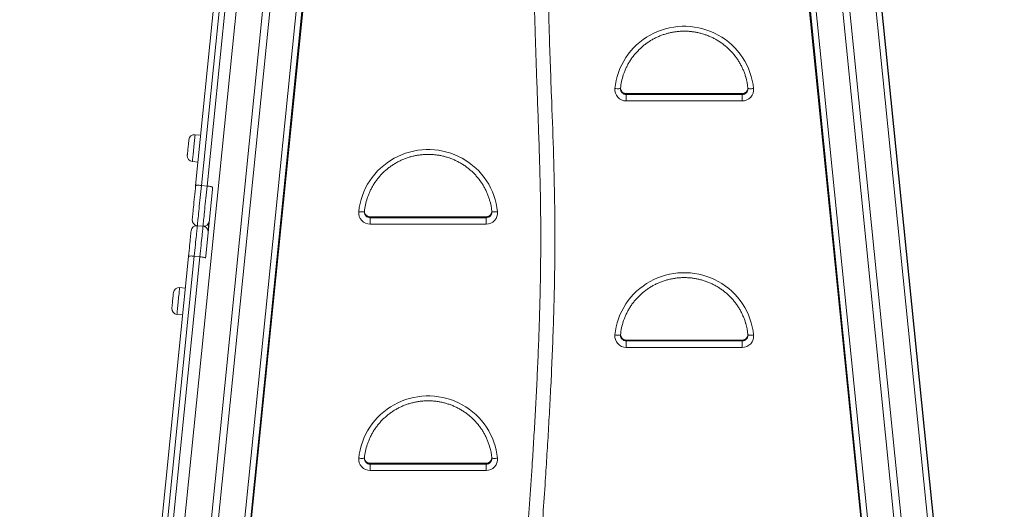
# Model space of a CAD drawing. Units: millimetres. Extents: x 15 to 193, y 25 to 245.
# Drawn here: x 65 to 93, y 209 to 223 of the extents above; entities that cross this region are included whole.
import ezdxf

# ---------------------------------------------------------------- set-up
doc = ezdxf.new("R2010")
doc.units = ezdxf.units.MM
doc.styles.add('SLDTEXTSTYLE0', font='TXT', dxfattribs={"width": 0.663})
doc.dimstyles.new('SLDDIMSTYLE0', dxfattribs={"dimtxt": 5, "dimasz": 3.302, "dimexe": 0, "dimexo": 0.0625, "dimgap": 1.25, "dimtad": 2, "dimlfac": 50, "dimrnd": 1e-09, "dimzin": 12, "dimdsep": 46, "dimtxsty": 'SLDTEXTSTYLE0', "dimsah": 1, "dimcen": 0.09, "dimadec": 0, "dimazin": 0, "dimtfac": 1, "dimtofl": 0, "dimtmove": 0, "dimatfit": 3, "dimfxl": 0, "dimfrac": 2, "dimtolj": 1, "dimtzin": 12, "dimarcsym": 0})

# ---------------------------------------------------------------- blocks, each defined once
blk = doc.blocks.new('*D1')
at = {"color": 7, "linetype": 'Continuous', "lineweight": 0}
for p, q in [((73.296, 245.076), (45.042, 245.076)), ((46.042, 245.076), (46.042, 188.991))]:
    blk.add_line(p, q, dxfattribs=at)
for points in [[(46.042, 245.076), (45.534, 241.774), (46.55, 241.774)], [(46.042, 188.991), (46.55, 192.293), (45.534, 192.293)]]:
    blk.add_solid(points, dxfattribs=at)
at = {"color": 7, "linetype": 'Continuous', "lineweight": 0, "insert": (39.597, 210.615), "char_height": 5, "attachment_point": 1, "rotation": 90, "style": 'SLDTEXTSTYLE0'}
blk.add_mtext('2800', dxfattribs=at)

msp = doc.modelspace()

# ---------------------------------------------------------------- linework, layer by layer
at = {"color": 7, "linetype": 'Continuous', "lineweight": 15}
for p, q in [((73.03875, 244.55377), (67.46654, 189.37096)), ((73.77508, 244.48085), (68.20287, 189.29804)), ((73.97408, 244.46114), (68.40187, 189.27833)), ((85.84059, 244.46114), (91.27923, 190.60105)), ((86.0396, 244.48085), (91.47824, 190.62076)), ((86.77592, 244.55377), (92.34813, 189.37096)), ((92.50732, 189.36482), (86.93511, 244.54764)), ((74.71041, 244.38823), (69.1382, 189.20541)), ((74.86962, 244.35025), (69.29741, 189.16744)), ((84.94505, 244.35025), (90.51726, 189.16744)), ((85.10426, 244.38823), (90.67647, 189.20541)), ((74.61345, 241.71063), (69.30573, 189.14718)), ((85.20122, 241.71063), (90.51726, 189.06473)), ((74.61335, 241.68188), (69.30851, 189.14691)), ((69.31879, 189.14589), (74.62361, 241.68062)), ((85.19107, 241.68062), (90.50954, 189.01061)), ((85.20132, 241.68188), (90.51726, 189.03698)), ((69.77043, 218.53478), (71.98069, 240.42347)), ((72.1421, 240.42938), (69.93184, 218.54069)), ((70.09103, 218.52461), (72.30129, 240.4133)), ((91.79737, 196.46224), (87.82444, 235.80703)), ((81.71516, 221.25859), (81.71592, 221.27315)), ((85.29875, 221.27315), (85.29949, 221.2605)), ((85.13951, 221.12299), (81.87516, 221.12299)), ((81.87516, 221.12145), (81.87516, 221.09924)), ((85.13951, 221.12145), (81.87516, 221.12145)), ((81.87516, 221.09924), (81.87516, 220.91858)), ((81.87516, 221.09924), (85.13951, 221.09924)), ((85.13951, 221.09924), (85.13951, 221.12145)), ((85.13951, 220.91858), (85.13951, 221.09924)), ((85.13951, 220.91858), (81.87516, 220.91858)), ((69.91349, 219.95157), (69.7543, 219.96765)), ((69.67795, 219.21149), (69.83714, 219.19542)), ((69.93184, 218.54069), (70.09103, 218.52461)), ((70.248, 218.48656), (70.2419, 218.42617)), ((70.24191, 218.4264), (70.05312, 216.55684)), ((74.51516, 217.79246), (74.51592, 217.80702)), ((77.93951, 217.65687), (74.67516, 217.65687)), ((74.67516, 217.65532), (74.67516, 217.63311)), ((77.93951, 217.65532), (74.67516, 217.65532)), ((74.67516, 217.63311), (74.67516, 217.45245)), ((74.67516, 217.63311), (77.93951, 217.63311)), ((77.93951, 217.63311), (77.93951, 217.65532)), ((77.93951, 217.45245), (77.93951, 217.63311)), ((78.09875, 217.80702), (78.09949, 217.79437)), ((69.8175, 217.40835), (69.97669, 217.39227)), ((70.14067, 217.49045), (70.11774, 217.26329)), ((77.93951, 217.45245), (74.67516, 217.45245)), ((67.56017, 196.64609), (69.5695, 216.5449)), ((69.73091, 216.55081), (67.72158, 196.652)), ((67.88077, 196.63592), (69.8901, 216.53473)), ((69.8901, 216.53473), (69.73091, 216.55081)), ((70.0531, 216.55645), (70.04707, 216.49667)), ((69.47947, 215.65343), (69.32029, 215.6695)), ((69.24393, 214.91335), (69.40312, 214.89727)), ((81.71516, 214.32634), (81.71592, 214.3409)), ((85.29875, 214.3409), (85.29949, 214.32824)), ((85.13951, 214.19074), (81.87516, 214.19074)), ((81.87516, 214.18919), (81.87516, 214.16698)), ((85.13951, 214.18919), (81.87516, 214.18919)), ((81.87516, 214.16698), (81.87516, 213.98633)), ((81.87516, 214.16698), (85.13951, 214.16698)), ((85.13951, 214.16698), (85.13951, 214.18919)), ((85.13951, 213.98633), (85.13951, 214.16698)), ((85.13951, 213.98633), (81.87516, 213.98633)), ((74.51516, 210.86021), (74.51592, 210.87477)), ((77.93951, 210.72461), (74.67516, 210.72461)), ((74.67516, 210.72306), (74.67516, 210.70086)), ((77.93951, 210.72306), (74.67516, 210.72306)), ((74.67516, 210.70086), (74.67516, 210.5202)), ((74.67516, 210.70086), (77.93951, 210.70086)), ((77.93951, 210.70086), (77.93951, 210.72306)), ((77.93951, 210.5202), (77.93951, 210.70086)), ((78.09875, 210.87477), (78.09949, 210.86211)), ((77.93951, 210.5202), (74.67516, 210.5202))]:
    msp.add_line(p, q, dxfattribs=at)
at = {"color": 8, "linetype": 'Continuous', "lineweight": 15}
for p, q in [((74.62359, 241.68062), (69.31878, 189.14589)), ((85.19108, 241.68062), (90.50955, 189.01061)), ((87.82221, 235.8068), (91.79738, 196.43973)), ((91.79738, 196.46193), (87.82443, 235.80702)), ((81.87516, 221.12145), (81.87516, 221.12299)), ((85.13951, 221.12299), (85.13951, 221.12145)), ((74.67516, 217.65532), (74.67516, 217.65687)), ((77.93951, 217.65687), (77.93951, 217.65532)), ((70.1407, 217.4905), (70.11774, 217.26324)), ((70.11913, 217.25479), (70.14374, 217.49851)), ((81.87516, 214.18919), (81.87516, 214.19074)), ((85.13951, 214.19074), (85.13951, 214.18919)), ((74.67516, 210.72306), (74.67516, 210.72461)), ((77.93951, 210.72461), (77.93951, 210.72306))]:
    msp.add_line(p, q, dxfattribs=at)
at = {"color": 7, "linetype": 'Continuous', "lineweight": 15, "flags": 128}
for points in [[(81.55669, 221.2664), (81.5717, 221.38214), (81.59371, 221.49677), (81.62264, 221.60989), (81.65838, 221.72108), (81.7008, 221.82995), (81.74974, 221.93609), (81.80505, 222.03913), (81.8665, 222.13869), (81.93388, 222.23441), (82.00695, 222.32596), (82.08544, 222.41298), (82.16907, 222.49519), (82.25754, 222.57226), (82.35052, 222.64393), (82.44769, 222.70994), (82.54868, 222.77005), (82.65314, 222.82403), (82.76069, 222.87171), (82.87093, 222.9129), (82.98347, 222.94745), (83.09791, 222.97525), (83.21383, 222.99618), (83.33081, 223.01018), (83.44842, 223.01719), (83.56625, 223.01719), (83.68387, 223.01018), (83.80084, 222.99618), (83.91676, 222.97525), (84.0312, 222.94745), (84.14374, 222.9129), (84.25399, 222.87171), (84.36153, 222.82403), (84.46599, 222.77005), (84.56698, 222.70994), (84.66415, 222.64393), (84.75713, 222.57226), (84.8456, 222.49519), (84.92923, 222.41298), (85.00772, 222.32596), (85.08079, 222.23441), (85.14817, 222.13869), (85.20963, 222.03913), (85.26493, 221.93609), (85.31388, 221.82995), (85.3563, 221.72108), (85.39204, 221.60989), (85.42096, 221.49677), (85.44297, 221.38214), (85.45799, 221.2664)], [(81.71592, 221.27315), (81.71287, 221.26912), (81.7038, 221.26583), (81.68909, 221.26342), (81.66928, 221.26198), (81.64515, 221.26156), (81.61762, 221.26218), (81.58775, 221.26381), (81.55669, 221.2664)], [(85.45799, 221.2664), (85.42692, 221.26381), (85.39705, 221.26218), (85.36952, 221.26156), (85.34539, 221.26198), (85.32558, 221.26342), (85.31087, 221.26583), (85.30181, 221.26912), (85.29875, 221.27315)], [(69.55693, 219.60565), (69.56088, 219.64473), (69.5647, 219.68256), (69.56827, 219.71791), (69.57148, 219.74966), (69.57421, 219.77678), (69.5764, 219.79839), (69.57796, 219.81382), (69.57884, 219.82255), (69.57904, 219.82453)], [(69.53483, 219.38676), (69.53503, 219.38874), (69.53591, 219.39747), (69.53747, 219.41289), (69.53965, 219.43451), (69.54239, 219.46163), (69.5456, 219.49338), (69.54917, 219.52873), (69.55299, 219.56656), (69.55693, 219.60565)], [(74.35668, 217.80028), (74.3717, 217.91601), (74.39371, 218.03065), (74.42264, 218.14376), (74.45837, 218.25496), (74.50079, 218.36382), (74.54975, 218.46996), (74.60504, 218.573), (74.6665, 218.67256), (74.73388, 218.76829), (74.80695, 218.85983), (74.88544, 218.94686), (74.96907, 219.02906), (75.05754, 219.10613), (75.15052, 219.1778), (75.24769, 219.24381), (75.34868, 219.30392), (75.45314, 219.35791), (75.56068, 219.40558), (75.67093, 219.44677), (75.78348, 219.48132), (75.89791, 219.50912), (76.01383, 219.53005), (76.1308, 219.54405), (76.24842, 219.55106), (76.36625, 219.55106), (76.48386, 219.54405), (76.60084, 219.53005), (76.71676, 219.50912), (76.8312, 219.48132), (76.94374, 219.44677), (77.05399, 219.40558), (77.16153, 219.35791), (77.26599, 219.30392), (77.36699, 219.24381), (77.46415, 219.1778), (77.55713, 219.10613), (77.6456, 219.02906), (77.72923, 218.94686), (77.80772, 218.85983), (77.88079, 218.76829), (77.94817, 218.67256), (78.00963, 218.573), (78.06493, 218.46996), (78.11387, 218.36382), (78.15629, 218.25496), (78.19203, 218.14376), (78.22096, 218.03065), (78.24297, 217.91601), (78.25798, 217.80028)], [(69.67438, 217.58361), (69.67476, 217.58738), (69.6759, 217.59864), (69.67778, 217.6173), (69.6804, 217.64319), (69.68372, 217.67607), (69.68771, 217.71565), (69.69235, 217.76157), (69.69758, 217.81341), (69.70337, 217.87072), (69.70966, 217.93297), (69.71639, 217.99961), (69.7235, 218.07002), (69.73093, 218.14359), (69.73861, 218.21964), (69.74647, 218.29749), (69.75444, 218.37644), (69.76245, 218.45577), (69.77043, 218.53478)], [(69.93184, 218.54069), (69.90074, 218.5434), (69.87075, 218.54517), (69.84302, 218.54592), (69.81862, 218.54562), (69.79849, 218.54428), (69.7834, 218.54197), (69.77392, 218.53876), (69.77043, 218.53478)], [(69.93184, 218.54069), (69.9233, 218.45607), (69.91471, 218.37107), (69.90615, 218.2863), (69.89767, 218.20238), (69.88935, 218.11993), (69.88123, 218.03955), (69.87338, 217.96183), (69.86587, 217.88733), (69.85872, 217.81659), (69.85201, 217.75014), (69.84578, 217.68846), (69.84008, 217.63199), (69.83495, 217.58116), (69.83042, 217.53632), (69.82653, 217.49782), (69.82331, 217.46593), (69.82078, 217.44087), (69.81896, 217.42285), (69.81786, 217.41198), (69.8175, 217.40835)], [(69.97669, 217.39227), (69.97705, 217.39591), (69.97815, 217.40677), (69.97997, 217.4248), (69.9825, 217.44985), (69.98572, 217.48175), (69.98961, 217.52025), (69.99414, 217.56508), (69.99927, 217.61592), (70.00497, 217.67238), (70.0112, 217.73407), (70.01791, 217.80052), (70.02505, 217.87125), (70.03258, 217.94576), (70.04043, 218.02348), (70.04854, 218.10386), (70.05687, 218.18631), (70.06534, 218.27022), (70.0739, 218.35499), (70.08248, 218.44), (70.09103, 218.52461)], [(70.248, 218.48656), (70.24538, 218.49115), (70.23673, 218.49619), (70.22241, 218.50148), (70.20294, 218.50681), (70.17909, 218.51198), (70.15178, 218.51679), (70.12204, 218.52106), (70.09103, 218.52461)], [(74.51592, 217.80702), (74.51286, 217.80299), (74.5038, 217.7997), (74.48909, 217.79729), (74.46928, 217.79585), (74.44515, 217.79543), (74.41762, 217.79605), (74.38775, 217.79769), (74.35668, 217.80028)], [(78.25798, 217.80028), (78.22692, 217.79769), (78.19705, 217.79605), (78.16952, 217.79543), (78.14539, 217.79585), (78.12559, 217.79729), (78.11087, 217.7997), (78.10181, 217.80299), (78.09875, 217.80702)], [(69.8175, 217.40835), (69.81714, 217.40482), (69.81607, 217.39426), (69.8143, 217.37674), (69.81184, 217.35238), (69.80872, 217.32137), (69.80493, 217.28391), (69.80052, 217.24028), (69.79553, 217.19078), (69.78997, 217.13577), (69.7839, 217.07564), (69.77735, 217.0108), (69.77038, 216.94173), (69.76303, 216.86891), (69.75535, 216.79286), (69.74739, 216.71412), (69.73923, 216.63324), (69.73091, 216.55081)], [(69.8901, 216.53473), (69.89842, 216.61717), (69.90659, 216.69804), (69.91454, 216.77679), (69.92222, 216.85284), (69.92957, 216.92566), (69.93655, 216.99473), (69.94309, 217.05956), (69.94916, 217.1197), (69.95472, 217.17471), (69.95972, 217.22421), (69.96412, 217.26784), (69.9679, 217.30529), (69.97104, 217.33631), (69.9735, 217.36066), (69.97527, 217.37818), (69.97633, 217.38875), (69.97669, 217.39227)], [(69.5695, 216.5449), (69.57741, 216.62329), (69.58515, 216.69991), (69.59264, 216.77407), (69.59981, 216.8451), (69.6066, 216.91233), (69.61294, 216.97517), (69.61879, 217.03303), (69.62408, 217.0854), (69.62876, 217.13179), (69.6328, 217.17178), (69.63615, 217.20501), (69.6388, 217.23118), (69.6407, 217.25004), (69.64185, 217.26143), (69.64223, 217.26523)], [(69.73091, 216.55081), (69.69981, 216.55352), (69.66982, 216.55529), (69.64209, 216.55603), (69.61769, 216.55574), (69.59756, 216.5544), (69.58246, 216.55209), (69.57299, 216.54888), (69.5695, 216.5449)], [(70.04707, 216.49667), (70.04444, 216.50127), (70.0358, 216.50631), (70.02147, 216.5116), (70.00201, 216.51693), (69.97817, 216.5221), (69.95085, 216.52691), (69.92111, 216.53118), (69.8901, 216.53473)], [(81.55669, 214.33415), (81.5717, 214.44988), (81.59371, 214.56452), (81.62264, 214.67764), (81.65838, 214.78883), (81.7008, 214.89769), (81.74974, 215.00384), (81.80505, 215.10687), (81.8665, 215.20643), (81.93388, 215.30216), (82.00695, 215.3937), (82.08544, 215.48073), (82.16907, 215.56293), (82.25754, 215.64), (82.35052, 215.71167), (82.44769, 215.77768), (82.54868, 215.83779), (82.65314, 215.89178), (82.76069, 215.93945), (82.87093, 215.98064), (82.98347, 216.01519), (83.09791, 216.04299), (83.21383, 216.06392), (83.33081, 216.07792), (83.44842, 216.08493), (83.56625, 216.08493), (83.68387, 216.07792), (83.80084, 216.06392), (83.91676, 216.04299), (84.0312, 216.01519), (84.14374, 215.98064), (84.25399, 215.93945), (84.36153, 215.89178), (84.46599, 215.83779), (84.56698, 215.77768), (84.66415, 215.71167), (84.75713, 215.64), (84.8456, 215.56293), (84.92923, 215.48073), (85.00772, 215.3937), (85.08079, 215.30216), (85.14817, 215.20643), (85.20963, 215.10687), (85.26493, 215.00384), (85.31388, 214.89769), (85.3563, 214.78883), (85.39204, 214.67764), (85.42096, 214.56452), (85.44297, 214.44988), (85.45799, 214.33415)], [(69.12292, 215.3075), (69.12686, 215.34659), (69.13069, 215.38441), (69.13425, 215.41977), (69.13746, 215.45152), (69.1402, 215.47863), (69.14238, 215.50025), (69.14394, 215.51567), (69.14482, 215.52441), (69.14502, 215.52639)], [(69.10082, 215.08861), (69.10102, 215.0906), (69.1019, 215.09933), (69.10345, 215.11475), (69.10564, 215.13637), (69.10838, 215.16349), (69.11158, 215.19524), (69.11515, 215.23059), (69.11897, 215.26842), (69.12292, 215.3075)], [(81.71592, 214.3409), (81.71287, 214.33686), (81.7038, 214.33357), (81.68909, 214.33116), (81.66928, 214.32972), (81.64515, 214.3293), (81.61762, 214.32992), (81.58775, 214.33156), (81.55669, 214.33415)], [(85.45799, 214.33415), (85.42692, 214.33156), (85.39705, 214.32992), (85.36952, 214.3293), (85.34539, 214.32972), (85.32558, 214.33116), (85.31087, 214.33357), (85.30181, 214.33686), (85.29875, 214.3409)], [(74.35668, 210.86802), (74.3717, 210.98376), (74.39371, 211.09839), (74.42264, 211.21151), (74.45837, 211.3227), (74.50079, 211.43156), (74.54975, 211.53771), (74.60504, 211.64075), (74.6665, 211.74031), (74.73388, 211.83603), (74.80695, 211.92757), (74.88544, 212.0146), (74.96907, 212.0968), (75.05754, 212.17388), (75.15052, 212.24555), (75.24769, 212.31156), (75.34868, 212.37166), (75.45314, 212.42565), (75.56068, 212.47332), (75.67093, 212.51451), (75.78348, 212.54907), (75.89791, 212.57686), (76.01383, 212.59779), (76.1308, 212.61179), (76.24842, 212.61881), (76.36625, 212.61881), (76.48386, 212.61179), (76.60084, 212.59779), (76.71676, 212.57686), (76.8312, 212.54907), (76.94374, 212.51451), (77.05399, 212.47332), (77.16153, 212.42565), (77.26599, 212.37166), (77.36699, 212.31156), (77.46415, 212.24555), (77.55713, 212.17388), (77.6456, 212.0968), (77.72923, 212.0146), (77.80772, 211.92757), (77.88079, 211.83603), (77.94817, 211.74031), (78.00963, 211.64075), (78.06493, 211.53771), (78.11387, 211.43156), (78.15629, 211.3227), (78.19203, 211.21151), (78.22096, 211.09839), (78.24297, 210.98376), (78.25798, 210.86802)], [(74.51592, 210.87477), (74.51286, 210.87073), (74.5038, 210.86745), (74.48909, 210.86504), (74.46928, 210.86359), (74.44515, 210.86317), (74.41762, 210.86379), (74.38775, 210.86543), (74.35668, 210.86802)], [(78.25798, 210.86802), (78.22692, 210.86543), (78.19705, 210.86379), (78.16952, 210.86317), (78.14539, 210.86359), (78.12559, 210.86504), (78.11087, 210.86745), (78.10181, 210.87073), (78.09875, 210.87477)]]:
    msp.add_lwpolyline(points, dxfattribs=at)
at = {"color": 8, "linetype": 'Continuous', "lineweight": 15, "flags": 128}
for points in [[(69.7543, 219.96765), (69.75421, 219.96677), (69.7535, 219.95974), (69.7521, 219.94582), (69.75002, 219.92526), (69.74731, 219.89845), (69.74402, 219.86588), (69.74022, 219.82817), (69.73596, 219.78601), (69.73134, 219.7402), (69.72642, 219.69157), (69.72132, 219.64105), (69.71612, 219.58957)], [(69.71612, 219.58957), (69.71093, 219.53809), (69.70582, 219.48757), (69.70091, 219.43894), (69.69629, 219.39313), (69.69203, 219.35097), (69.68822, 219.31326), (69.68493, 219.28069), (69.68223, 219.25388), (69.68015, 219.23332), (69.67874, 219.2194), (69.67803, 219.21237), (69.67795, 219.21149)], [(69.32029, 215.6695), (69.3202, 215.66862), (69.31949, 215.6616), (69.31808, 215.64767), (69.31601, 215.62712), (69.3133, 215.6003), (69.31001, 215.56774), (69.3062, 215.53003), (69.30194, 215.48787), (69.29732, 215.44205), (69.29241, 215.39343), (69.28731, 215.34291), (69.28211, 215.29143)], [(69.28211, 215.29143), (69.27691, 215.23995), (69.27181, 215.18942), (69.2669, 215.1408), (69.26228, 215.09498), (69.25802, 215.05283), (69.25421, 215.01511), (69.25092, 214.98255), (69.24821, 214.95574), (69.24613, 214.93518), (69.24473, 214.92126), (69.24402, 214.91423), (69.24393, 214.91335)]]:
    msp.add_lwpolyline(points, dxfattribs=at)
at = {"color": 7, "linetype": 'Continuous', "lineweight": 15}
for centre, radius, start, end in [((83.4752, 221.0989), 1.76789, 161.882717, 174.343634), ((83.54027, 221.09906), 1.76708, 5.653998, 16.257201), ((81.87358, 221.23685), 0.31827, 174.67137, 270.285111), ((85.14141, 221.23655), 0.31798, 269.657318, 5.386202), ((69.73823, 219.80846), 0.16, 84.233975, 174.233975), ((69.69402, 219.37068), 0.16, 174.233975, 264.233975), ((76.27497, 217.63282), 1.76765, 161.881878, 174.344473), ((76.33958, 217.6328), 1.76778, 5.656095, 16.255104), ((74.67358, 217.77072), 0.31827, 174.672227, 270.283862), ((77.94141, 217.77043), 0.31798, 269.658336, 5.386429), ((69.80142, 217.24916), 0.16, 84.233975, 174.233975), ((69.83357, 217.56754), 0.16, 174.233975, 264.233975), ((69.99276, 217.55146), 0.16, 264.233975, 354.233975), ((69.96061, 217.23308), 0.16, 354.233975, 84.233975), ((69.30421, 215.51031), 0.16, 84.233975, 174.233975), ((69.26001, 215.07254), 0.16, 174.233975, 264.233975), ((83.47514, 214.16666), 1.76783, 161.882454, 174.343751), ((83.54024, 214.16679), 1.76711, 5.654206, 16.257152), ((81.87358, 214.30459), 0.31827, 174.67178, 270.284309), ((85.14141, 214.3043), 0.31798, 269.657371, 5.386539), ((76.27492, 210.70058), 1.7676, 161.881672, 174.344678), ((76.33962, 210.70055), 1.76774, 5.655987, 16.255212), ((74.67358, 210.83847), 0.31827, 174.672288, 270.283997), ((77.94141, 210.83817), 0.31798, 269.658253, 5.386317)]:
    msp.add_arc(centre, radius, start, end, dxfattribs=at)
at = {"color": 8, "linetype": 'Continuous', "lineweight": 15}
for centre, radius, start, end in [((81.87433, 221.25841), 0.15917, 179.934158, 270.297685), ((81.87437, 221.28071), 0.15926, 184.29043, 270.283824), ((85.14029, 221.28072), 0.15927, 269.719451, 355.706296), ((85.14034, 221.2584), 0.15916, 269.702127, 0.755441), ((74.67434, 217.79228), 0.15917, 179.935287, 270.296557), ((74.67438, 217.81459), 0.15927, 184.292787, 270.281466), ((77.9403, 217.81459), 0.15927, 269.718534, 355.707213), ((77.94035, 217.79227), 0.15916, 269.700522, 0.757045), ((81.87433, 214.32615), 0.15917, 179.934158, 270.297685), ((81.87437, 214.34845), 0.15927, 184.290246, 270.283083), ((85.14029, 214.34846), 0.15928, 269.720192, 355.706479), ((85.14034, 214.32614), 0.15916, 269.702142, 0.756273), ((74.67434, 210.86003), 0.15918, 179.936097, 270.295746), ((74.67438, 210.88233), 0.15927, 184.293154, 270.280637), ((77.94029, 210.88233), 0.15927, 269.719363, 355.706846), ((77.94034, 210.86001), 0.15916, 269.701325, 0.756243)]:
    msp.add_arc(centre, radius, start, end, dxfattribs=at)
at = {"color": 7, "linetype": 'Continuous', "lineweight": 15}
for points, knots in [([(79.69507, 238.81126), (79.70899, 238.69849), (79.73594, 238.48017), (79.76847, 238.16271), (79.79483, 237.8664), (79.81562, 237.59114), (79.83185, 237.33691), (79.84431, 237.10369), (79.85336, 236.89904), (79.85987, 236.72131), (79.8645, 236.56884), (79.8679, 236.43242), (79.87032, 236.31202), (79.872, 236.20764), (79.8731, 236.11928), (79.87382, 236.04694), (79.87427, 235.98724), (79.87453, 235.93989), (79.87469, 235.9041), (79.87478, 235.8764), (79.87485, 235.84829), (79.8749, 235.81179), (79.8749, 235.75254), (79.87471, 235.66549), (79.87402, 235.54559), (79.87264, 235.40672), (79.87038, 235.25061), (79.86713, 235.08192), (79.86278, 234.90296), (79.85743, 234.72088), (79.85126, 234.53989), (79.83844, 234.20842), (79.81532, 233.73082), (79.77763, 233.11159), (79.73017, 232.43977), (79.67266, 231.71212), (79.60605, 230.92401), (79.53835, 230.13732), (79.47695, 229.40299), (79.42357, 228.71781), (79.37855, 228.07694), (79.3394, 227.42298), (79.30821, 226.75415), (79.29264, 226.23199), (79.28563, 225.86301), (79.28271, 225.65948), (79.28084, 225.47253), (79.27977, 225.30665), (79.27929, 225.16314), (79.27918, 225.04274), (79.27928, 224.95487), (79.27943, 224.89462), (79.27957, 224.85152), (79.27975, 224.80555), (79.28002, 224.74815), (79.28045, 224.67638), (79.28106, 224.59157), (79.28189, 224.49719), (79.28336, 224.35486), (79.28584, 224.16207), (79.28988, 223.91418), (79.29512, 223.64843), (79.30166, 223.36483), (79.30954, 223.06392), (79.32292, 222.60302), (79.34353, 221.98382), (79.37192, 221.20756), (79.40115, 220.41862), (79.42316, 219.78303), (79.43771, 219.30989), (79.44617, 219.00924), (79.45335, 218.72509), (79.45927, 218.45689), (79.46403, 218.20485), (79.46768, 217.96916), (79.47031, 217.75148), (79.47206, 217.55119), (79.47311, 217.3654), (79.47361, 217.18962), (79.47363, 217.01997), (79.47324, 216.85223), (79.47243, 216.68554), (79.47117, 216.51322), (79.46938, 216.33121), (79.46691, 216.13368), (79.46366, 215.92063), (79.45949, 215.69208), (79.45428, 215.44814), (79.44803, 215.19284), (79.43623, 214.76658), (79.41652, 214.18091), (79.38594, 213.44351), (79.35135, 212.72546), (79.31356, 212.02361), (79.27312, 211.3331), (79.22237, 210.52041), (79.16036, 209.58574), (79.08725, 208.52806), (79.01927, 207.55677), (78.95789, 206.6683), (78.90357, 205.8596), (78.85126, 205.04413), (78.80171, 204.21778), (78.75596, 203.37875), (78.7151, 202.52458), (78.68797, 201.84177), (78.67106, 201.3338), (78.66139, 201.00634), (78.65292, 200.67591), (78.64575, 200.34251), (78.64002, 200.00732), (78.63645, 199.72269), (78.63442, 199.49505), (78.63336, 199.32964), (78.63276, 199.18051), (78.63251, 199.04766), (78.6325, 198.93109), (78.63266, 198.8308), (78.63292, 198.74601), (78.63327, 198.66361), (78.63378, 198.57088), (78.63461, 198.45594), (78.63588, 198.31921), (78.63773, 198.1607), (78.6403, 197.98252), (78.64368, 197.79145), (78.65029, 197.47803), (78.66224, 197.04493), (78.67913, 196.59847), (78.69475, 196.25484), (78.70675, 196.01598), (78.71996, 195.7758), (78.73458, 195.53213), (78.75105, 195.27946), (78.77118, 194.9946), (78.79612, 194.67185), (78.82702, 194.30883), (78.8634, 193.92081), (78.90438, 193.52383), (78.95006, 193.11956), (79.00045, 192.70965), (79.05792, 192.27976), (79.12328, 191.82989), (79.19735, 191.36002), (79.28125, 190.87016), (79.37533, 190.36017), (79.4459, 190.01431), (79.48191, 189.83782)], [0, 0, 0, 0, 0.00694593, 0.0134472, 0.01950863, 0.02513352, 0.03032482, 0.03508456, 0.03941419, 0.04285086, 0.04595973, 0.04874129, 0.05119581, 0.05332345, 0.05512456, 0.05659913, 0.05774737, 0.05877535, 0.05949436, 0.05993539, 0.06046904, 0.06121307, 0.06216739, 0.06409178, 0.06653542, 0.0694983, 0.07258252, 0.07608075, 0.07981408, 0.08352696, 0.08721761, 0.09088605, 0.10380734, 0.1164483, 0.12880975, 0.14497591, 0.16106392, 0.17715069, 0.19323427, 0.20609987, 0.21915132, 0.23249724, 0.24613677, 0.26007059, 0.26442184, 0.26869151, 0.27251037, 0.27584827, 0.27882908, 0.28128177, 0.28320621, 0.28419959, 0.28496397, 0.28584032, 0.28700958, 0.28847175, 0.2902269, 0.29219361, 0.29424018, 0.29892686, 0.30397788, 0.30939331, 0.31517299, 0.32131694, 0.32779212, 0.34335633, 0.35918503, 0.37527267, 0.39161431, 0.39806102, 0.40420858, 0.41000039, 0.41543694, 0.42060762, 0.42541082, 0.42984687, 0.4339161, 0.43765577, 0.44120525, 0.4446623, 0.44802715, 0.45146025, 0.45485304, 0.45856224, 0.46258775, 0.46692962, 0.47158777, 0.4765623, 0.48184592, 0.48719919, 0.50263041, 0.51766848, 0.53231519, 0.54657485, 0.56063236, 0.57459581, 0.59634703, 0.61788809, 0.63939744, 0.65585879, 0.67232083, 0.68893645, 0.70580238, 0.72291799, 0.7402932, 0.75806872, 0.76468346, 0.77135786, 0.77809199, 0.78488594, 0.7917398, 0.79858211, 0.80228367, 0.80565367, 0.80869202, 0.81139872, 0.8137737, 0.81581691, 0.81752833, 0.8189556, 0.82085366, 0.82319541, 0.82598097, 0.82921043, 0.83288395, 0.83687196, 0.84089008, 0.85204373, 0.86335084, 0.86819455, 0.87306634, 0.87796632, 0.88289468, 0.88798414, 0.89344024, 0.90034536, 0.90776556, 0.91570268, 0.92415899, 0.93215022, 0.94055985, 0.94939068, 0.95864598, 0.9683296, 0.97844611, 0.98900084, 1, 1, 1, 1]), ([(79.88029, 189.87217), (79.84278, 190.05427), (79.76935, 190.4108), (79.67195, 190.93615), (79.58552, 191.43983), (79.50964, 191.922), (79.44343, 192.38011), (79.38584, 192.81441), (79.33585, 193.22518), (79.29233, 193.61524), (79.25432, 193.98688), (79.22129, 194.33983), (79.19272, 194.67383), (79.16829, 194.98629), (79.14749, 195.27742), (79.12953, 195.55205), (79.11372, 195.81681), (79.08794, 196.29218), (79.05902, 196.97431), (79.04222, 197.63146), (79.03551, 198.04271), (79.03331, 198.20754), (79.03176, 198.35147), (79.03076, 198.46765), (79.03014, 198.55878), (79.02974, 198.62936), (79.02943, 198.69682), (79.02913, 198.77888), (79.02891, 198.88513), (79.02888, 199.01896), (79.0292, 199.17402), (79.02999, 199.35033), (79.03142, 199.54651), (79.03359, 199.75828), (79.03652, 199.97813), (79.04014, 200.19993), (79.048, 200.6064), (79.06308, 201.19253), (79.09108, 201.99985), (79.12718, 202.83722), (79.17131, 203.70571), (79.22222, 204.59766), (79.27938, 205.5142), (79.34209, 206.45923), (79.40678, 207.39926), (79.47236, 208.33907), (79.53763, 209.28162), (79.59677, 210.16151), (79.64922, 210.98049), (79.69495, 211.73898), (79.73774, 212.50979), (79.77689, 213.29877), (79.81141, 214.11069), (79.83305, 214.74628), (79.84546, 215.19543), (79.8516, 215.44534), (79.8567, 215.6831), (79.86082, 215.90588), (79.86404, 216.11257), (79.8665, 216.30336), (79.86831, 216.47841), (79.86957, 216.63902), (79.87054, 216.80916), (79.87112, 216.996), (79.8711, 217.20668), (79.87035, 217.42736), (79.8687, 217.66377), (79.86603, 217.90543), (79.86239, 218.15263), (79.85785, 218.4029), (79.85212, 218.67), (79.84511, 218.95389), (79.83682, 219.25357), (79.81547, 219.95621), (79.78134, 220.87628), (79.7388, 222.01022), (79.71423, 222.74578), (79.7, 223.25735), (79.69303, 223.53841), (79.68731, 223.80325), (79.68279, 224.05161), (79.67934, 224.28351), (79.6769, 224.49895), (79.67531, 224.69796), (79.67447, 224.88041), (79.67423, 225.04591), (79.67444, 225.18523), (79.67492, 225.3033), (79.67559, 225.4117), (79.6766, 225.53106), (79.67813, 225.66793), (79.6805, 225.83168), (79.68404, 226.02326), (79.6891, 226.23844), (79.69562, 226.46306), (79.70359, 226.69114), (79.71297, 226.9219), (79.72371, 227.15535), (79.73578, 227.39149), (79.75412, 227.7196), (79.78074, 228.14272), (79.81747, 228.66097), (79.86821, 229.31833), (79.93404, 230.10636), (80.01272, 231.01965), (80.07917, 231.81555), (80.13217, 232.50271), (80.17329, 233.08966), (80.20213, 233.56525), (80.22103, 233.92567), (80.23247, 234.16713), (80.24267, 234.41065), (80.25153, 234.65622), (80.25884, 234.90203), (80.2639, 235.12096), (80.26707, 235.30513), (80.2689, 235.44848), (80.26995, 235.57025), (80.27048, 235.67042), (80.27066, 235.74553), (80.27068, 235.79832), (80.27065, 235.83304), (80.27059, 235.86553), (80.27047, 235.90686), (80.27022, 235.95992), (80.26981, 236.02479), (80.26914, 236.10011), (80.26807, 236.19124), (80.26645, 236.29819), (80.2641, 236.42096), (80.26077, 236.55955), (80.25624, 236.71399), (80.24986, 236.89358), (80.24098, 237.09995), (80.22876, 237.33474), (80.21284, 237.59029), (80.19248, 237.86664), (80.16668, 238.16381), (80.13487, 238.48186), (80.10853, 238.70052), (80.09492, 238.81341)], [0, 0, 0, 0, 0.01136494, 0.02225035, 0.03266347, 0.0426104, 0.05209628, 0.06096823, 0.06940308, 0.07740371, 0.08497252, 0.09225271, 0.09908707, 0.105477, 0.11142367, 0.11694126, 0.12231172, 0.12764839, 0.14606351, 0.16407552, 0.16786003, 0.17122478, 0.17415986, 0.17666534, 0.17833256, 0.17973456, 0.1809834, 0.18245889, 0.18475457, 0.18748334, 0.19064523, 0.19424031, 0.19826862, 0.20264613, 0.20719536, 0.21171851, 0.21621562, 0.23206465, 0.2475831, 0.26562844, 0.28333173, 0.3007728, 0.32027317, 0.3394982, 0.35869962, 0.37790151, 0.39711562, 0.41648299, 0.4318349, 0.44730511, 0.46295454, 0.47904853, 0.49561594, 0.5126549, 0.51794171, 0.5230956, 0.52794369, 0.53248605, 0.53672273, 0.54058626, 0.54415506, 0.54742914, 0.55040932, 0.55456073, 0.5588556, 0.56329402, 0.56805685, 0.57331469, 0.57807422, 0.58317727, 0.58862371, 0.59441329, 0.60054574, 0.606959, 0.63740687, 0.65685703, 0.67636456, 0.68242354, 0.6881611, 0.6935621, 0.6986269, 0.70335582, 0.70774906, 0.7118069, 0.71552955, 0.71891025, 0.72193132, 0.72405215, 0.72613325, 0.72856305, 0.73135434, 0.73450715, 0.73858156, 0.74307656, 0.74767477, 0.75232839, 0.75703761, 0.76180271, 0.76662387, 0.77150132, 0.78190408, 0.79255604, 0.80327951, 0.8222293, 0.84091886, 0.85933955, 0.87107123, 0.88306452, 0.89532072, 0.90020757, 0.90513502, 0.9101032, 0.91511207, 0.9201619, 0.92514152, 0.92850364, 0.93142596, 0.93390811, 0.93595018, 0.93755181, 0.93850113, 0.93917858, 0.93967494, 0.94048785, 0.94170586, 0.94291909, 0.94445432, 0.94631179, 0.94849172, 0.9509942, 0.95381959, 0.95696832, 0.96044081, 0.96480674, 0.96959765, 0.97481508, 0.98046104, 0.98653809, 0.9930497, 1, 1, 1, 1]), ([(81.79517, 221.64764), (81.80497, 221.67659), (81.82606, 221.73889), (81.86566, 221.83192), (81.91227, 221.92688), (81.96463, 222.01887), (82.02237, 222.10764), (82.08532, 222.19288), (82.15326, 222.27427), (82.22595, 222.35154), (82.30314, 222.42441), (82.38455, 222.49263), (82.46989, 222.55597), (82.55887, 222.61418), (82.65118, 222.66709), (82.74649, 222.71449), (82.84446, 222.75622), (82.94476, 222.79214), (83.04702, 222.82213), (83.1509, 222.84607), (83.25603, 222.86388), (83.36204, 222.8755), (83.46855, 222.8809), (83.5752, 222.88005), (83.68161, 222.87295), (83.7874, 222.85964), (83.89222, 222.84014), (83.99568, 222.81455), (84.09744, 222.78294), (84.19712, 222.74544), (84.29438, 222.70215), (84.38889, 222.65325), (84.4803, 222.59889), (84.56831, 222.53928), (84.6526, 222.47462), (84.73286, 222.40513), (84.80884, 222.33106), (84.88025, 222.25267), (84.94685, 222.17023), (85.0084, 222.08403), (85.0647, 221.99438), (85.11549, 221.90157), (85.16081, 221.80599), (85.19973, 221.70777), (85.22485, 221.63652), (85.23515, 221.59766), (85.23643, 221.59282)], [0, 0, 0, 0, 0.02018919, 0.04345669, 0.06672284, 0.08998754, 0.11325114, 0.1365125, 0.15977211, 0.18303027, 0.20628572, 0.22953989, 0.25279153, 0.27604155, 0.29929005, 0.3225369, 0.34578129, 0.36902553, 0.39226731, 0.4155081, 0.43874842, 0.46198766, 0.48522692, 0.50846455, 0.53170315, 0.55494106, 0.57817924, 0.60141872, 0.6246577, 0.64789816, 0.67113857, 0.69438107, 0.717625, 0.7408698, 0.76411684, 0.78736538, 0.81061593, 0.83386762, 0.85712194, 0.88037824, 0.90363654, 0.92689635, 0.95015844, 0.97342178, 0.99668721, 1, 1, 1, 1]), ([(81.87516, 221.12299), (81.87119, 221.12308), (81.85673, 221.12341), (81.83196, 221.12781), (81.80245, 221.13899), (81.77574, 221.15567), (81.7529, 221.17714), (81.73467, 221.20261), (81.72222, 221.23113), (81.71595, 221.25527), (81.71597, 221.26957), (81.71597, 221.27353)], [0, 0, 0, 0, 0.048291409, 0.175820441, 0.303595107, 0.43167694, 0.560240163, 0.689456278, 0.819410797, 0.950039249, 1, 1, 1, 1]), ([(85.29839, 221.26974), (85.29813, 221.264), (85.29739, 221.24786), (85.28926, 221.22221), (85.27489, 221.19425), (85.25488, 221.16971), (85.23043, 221.14951), (85.20243, 221.13459), (85.17175, 221.12485), (85.15034, 221.12362), (85.13951, 221.12299)], [0, 0, 0, 0, 0.073733974, 0.207241198, 0.340407616, 0.472967653, 0.60480633, 0.735920271, 0.866413507, 1, 1, 1, 1]), ([(74.59517, 218.18151), (74.60497, 218.21046), (74.62606, 218.27276), (74.66566, 218.3658), (74.71227, 218.46075), (74.76463, 218.55274), (74.82236, 218.64152), (74.88532, 218.72675), (74.95326, 218.80814), (75.02595, 218.88541), (75.10314, 218.95828), (75.18454, 219.02651), (75.26989, 219.08984), (75.35887, 219.14806), (75.45118, 219.20096), (75.54649, 219.24836), (75.64446, 219.2901), (75.74476, 219.32602), (75.84702, 219.356), (75.9509, 219.37994), (76.05603, 219.39775), (76.16204, 219.40938), (76.26855, 219.41477), (76.3752, 219.41392), (76.48161, 219.40682), (76.58741, 219.39351), (76.69222, 219.37402), (76.79568, 219.34843), (76.89743, 219.31682), (76.99712, 219.27931), (77.09438, 219.23602), (77.18889, 219.18712), (77.28031, 219.13277), (77.36831, 219.07315), (77.45259, 219.00849), (77.53287, 218.939), (77.60884, 218.86493), (77.68025, 218.78654), (77.74685, 218.7041), (77.80841, 218.6179), (77.8647, 218.52825), (77.91549, 218.43544), (77.9608, 218.33986), (77.99973, 218.24164), (78.02486, 218.1704), (78.03515, 218.13153), (78.03643, 218.12669)], [0, 0, 0, 0, 0.020189677, 0.043457182, 0.06672331, 0.08998845, 0.113251484, 0.136513046, 0.159773052, 0.183030116, 0.206286675, 0.229540046, 0.252792203, 0.276042224, 0.299290714, 0.322536642, 0.345782181, 0.36902526, 0.392268187, 0.415508975, 0.438749289, 0.461988528, 0.485226713, 0.508465374, 0.531702967, 0.554941912, 0.57817999, 0.601418455, 0.624657437, 0.647897889, 0.671139245, 0.694381977, 0.71762564, 0.740870726, 0.764116949, 0.787365921, 0.810615735, 0.833868117, 0.857122825, 0.880378712, 0.90363645, 0.926896707, 0.950158341, 0.973422053, 0.996687484, 1, 1, 1, 1]), ([(74.67516, 217.65687), (74.67119, 217.65696), (74.65673, 217.65728), (74.63196, 217.66168), (74.60245, 217.67286), (74.57574, 217.68955), (74.55289, 217.71101), (74.53466, 217.73648), (74.52222, 217.765), (74.51596, 217.78914), (74.51597, 217.80344), (74.51598, 217.8074)], [0, 0, 0, 0, 0.04827197, 0.17580159, 0.30359823, 0.43165938, 0.56023703, 0.68946141, 0.81940035, 0.95002973, 1, 1, 1, 1]), ([(78.0984, 217.80361), (78.09813, 217.79787), (78.09738, 217.78173), (78.08925, 217.75609), (78.07489, 217.72812), (78.05488, 217.70359), (78.03043, 217.68338), (78.00242, 217.66846), (77.97175, 217.65872), (77.95034, 217.65749), (77.93951, 217.65687)], [0, 0, 0, 0, 0.07373608, 0.20724541, 0.34040448, 0.47297866, 0.60482525, 0.73593618, 0.86643126, 1, 1, 1, 1]), ([(81.79517, 214.71538), (81.80497, 214.74433), (81.82606, 214.80663), (81.86566, 214.89967), (81.91227, 214.99462), (81.96463, 215.08661), (82.02237, 215.17539), (82.08532, 215.26062), (82.15326, 215.34202), (82.22595, 215.41928), (82.30314, 215.49216), (82.38455, 215.56038), (82.46989, 215.62371), (82.55887, 215.68193), (82.65118, 215.73483), (82.74649, 215.78223), (82.84446, 215.82397), (82.94476, 215.85989), (83.04702, 215.88987), (83.1509, 215.91381), (83.25603, 215.93162), (83.36204, 215.94325), (83.46855, 215.94864), (83.5752, 215.94779), (83.68161, 215.9407), (83.7874, 215.92738), (83.89222, 215.90789), (83.99568, 215.8823), (84.09744, 215.85069), (84.19712, 215.81318), (84.29438, 215.7699), (84.38889, 215.72099), (84.4803, 215.66664), (84.56831, 215.60702), (84.6526, 215.54236), (84.73286, 215.47287), (84.80884, 215.39881), (84.88025, 215.32041), (84.94685, 215.23797), (85.0084, 215.15177), (85.0647, 215.06212), (85.11549, 214.96931), (85.16081, 214.87373), (85.19973, 214.77551), (85.22485, 214.70426), (85.23515, 214.6654), (85.23643, 214.66056)], [0, 0, 0, 0, 0.02018919, 0.04345716, 0.066722841, 0.08998798, 0.113251143, 0.136512499, 0.159772107, 0.183030254, 0.206285707, 0.229540201, 0.252791526, 0.276041552, 0.299290035, 0.322536891, 0.345781275, 0.369025506, 0.392267286, 0.415508074, 0.438748387, 0.461987625, 0.485226874, 0.508464495, 0.531703125, 0.554941038, 0.578179113, 0.601418712, 0.62465769, 0.647898145, 0.671138338, 0.694381073, 0.717624735, 0.74086982, 0.764116864, 0.787365391, 0.810615583, 0.833867643, 0.857121956, 0.880378255, 0.903636548, 0.926896352, 0.950158442, 0.973421778, 0.996686711, 1, 1, 1, 1]), ([(81.87516, 214.19074), (81.87119, 214.19083), (81.85673, 214.19115), (81.83196, 214.19555), (81.80245, 214.20673), (81.77574, 214.22342), (81.7529, 214.24489), (81.73467, 214.27035), (81.72222, 214.29887), (81.71595, 214.32301), (81.71597, 214.33731), (81.71597, 214.34127)], [0, 0, 0, 0, 0.048290621, 0.17581845, 0.303592085, 0.431672766, 0.560234832, 0.689449784, 0.819403134, 0.95003041, 1, 1, 1, 1]), ([(85.29839, 214.33748), (85.29813, 214.33174), (85.29739, 214.3156), (85.28926, 214.28996), (85.27489, 214.262), (85.25488, 214.23746), (85.23043, 214.21726), (85.20243, 214.20234), (85.17175, 214.1926), (85.15034, 214.19136), (85.13951, 214.19074)], [0, 0, 0, 0, 0.07373431, 0.20724214, 0.34040916, 0.4729698, 0.60480929, 0.73591907, 0.8664129, 1, 1, 1, 1]), ([(74.59517, 211.24926), (74.60497, 211.2782), (74.62606, 211.3405), (74.66566, 211.43354), (74.71227, 211.52849), (74.76463, 211.62048), (74.82236, 211.70926), (74.88532, 211.79449), (74.95326, 211.87589), (75.02595, 211.95316), (75.10314, 212.02603), (75.18454, 212.09425), (75.26989, 212.15758), (75.35887, 212.2158), (75.45118, 212.2687), (75.54649, 212.31611), (75.64446, 212.35784), (75.74476, 212.39376), (75.84702, 212.42374), (75.9509, 212.44768), (76.05603, 212.4655), (76.16204, 212.47712), (76.26855, 212.48252), (76.3752, 212.48167), (76.48161, 212.47457), (76.58741, 212.46125), (76.69222, 212.44176), (76.79568, 212.41617), (76.89743, 212.38456), (76.99712, 212.34705), (77.09438, 212.30377), (77.18889, 212.25486), (77.28031, 212.20051), (77.36831, 212.1409), (77.45259, 212.07623), (77.53287, 212.00675), (77.60884, 211.93267), (77.68025, 211.85428), (77.74685, 211.77184), (77.8084, 211.68565), (77.8647, 211.59599), (77.91549, 211.50319), (77.9608, 211.40761), (77.99973, 211.30938), (78.02486, 211.23814), (78.03515, 211.19928), (78.03643, 211.19443)], [0, 0, 0, 0, 0.02018943, 0.04345694, 0.0667233, 0.08998822, 0.11325125, 0.13651302, 0.15977283, 0.18303008, 0.20628646, 0.22953983, 0.25279214, 0.27604217, 0.29929066, 0.32253658, 0.34578202, 0.36902519, 0.39226804, 0.41550883, 0.43874915, 0.46198838, 0.48522658, 0.50846524, 0.53170284, 0.55494178, 0.57817991, 0.60141837, 0.62465736, 0.64789781, 0.67113917, 0.69438178, 0.71762544, 0.74087053, 0.76411675, 0.78736589, 0.81061553, 0.8338681, 0.85712261, 0.8803787, 0.90363644, 0.92689647, 0.95015834, 0.97342205, 0.99668748, 1, 1, 1, 1]), ([(74.67516, 210.72461), (74.67119, 210.7247), (74.65673, 210.72502), (74.63196, 210.72942), (74.60245, 210.7406), (74.57574, 210.75729), (74.55289, 210.77876), (74.53466, 210.80422), (74.52222, 210.83274), (74.51596, 210.85688), (74.51597, 210.87119), (74.51598, 210.87514)], [0, 0, 0, 0, 0.04827191, 0.17580136, 0.30359614, 0.43165965, 0.56023714, 0.68945752, 0.81940057, 0.95002946, 1, 1, 1, 1]), ([(78.0984, 210.87136), (78.09813, 210.86561), (78.09738, 210.84947), (78.08925, 210.82383), (78.07489, 210.79587), (78.05488, 210.77133), (78.03043, 210.75113), (78.00243, 210.73621), (77.97174, 210.72647), (77.95034, 210.72524), (77.93951, 210.72461)], [0, 0, 0, 0, 0.07373624, 0.20724587, 0.34040523, 0.4729797, 0.60482351, 0.73593703, 0.86643097, 1, 1, 1, 1])]:
    msp.add_open_spline(points, degree=3, knots=knots, dxfattribs=at)

# ---------------------------------------------------------------- dimensions: what is measured, and where the dimension line sits
at = {"color": 7, "linetype": 'Continuous', "lineweight": 0}
dim = msp.add_linear_dim(base=(46.04214, 188.99061), p1=(73.29589, 245.07572), p2=(27.46412, 188.99061), angle=90, dimstyle='SLDDIMSTYLE0', dxfattribs=at)
dim.commit()
dim.dimension.update_dxf_attribs({"geometry": '*D1', "text_midpoint": (46.04214, 218.0037), "dimtype": 160})

doc.saveas('drawing.dxf')
